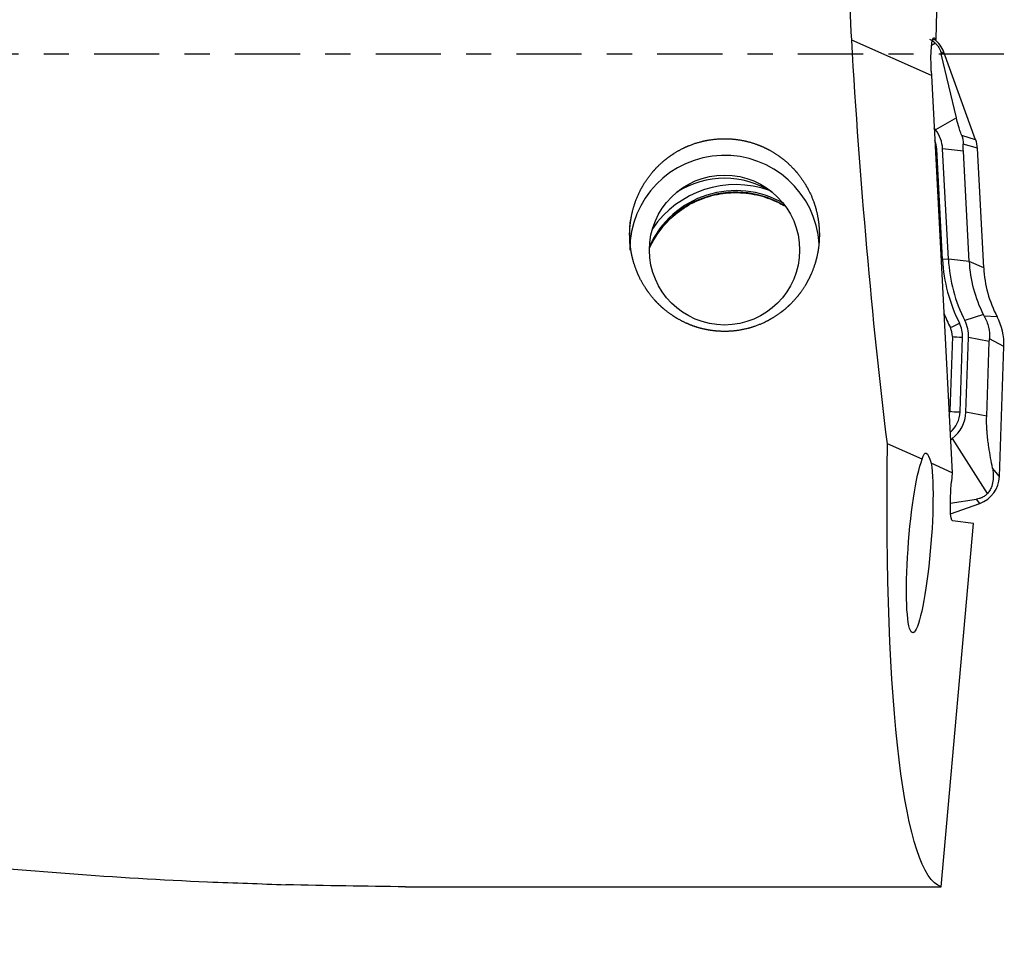
# Model space of a CAD drawing. Units: millimetres. Extents: x -87 to 142, y -81 to 26.
# Drawn here: x 95 to 112, y -15 to 1 of the extents above; entities that cross this region are included whole.
import ezdxf

# ---------------------------------------------------------------- set-up
doc = ezdxf.new("R2010")
doc.units = ezdxf.units.MM
doc.linetypes.add('CENTER', pattern=[47.5, 22, -8.5, 8.5, -8.5])
for name, color, linetype in [('1', 4, 'CONTINUOUS'), ('SK2', 7, 'CONTINUOUS'), ('SK4', 2, 'CENTER')]:
    doc.layers.add(name, color=color, linetype=linetype)
doc.styles.add('DEFAULT', font='simplex.shx')
doc.dimstyles.get("Standard").update_dxf_attribs({"dimtxt": 0.18, "dimasz": 0.18, "dimexe": 0.18, "dimexo": 0.0625, "dimgap": 0.09, "dimtad": 1, "dimzin": 0, "dimdsep": 52, "dimtxsty": 'Standard', "dimcen": 0.09, "dimadec": 0, "dimazin": 0, "dimtfac": 1, "dimtdec": 4, "dimtofl": 0, "dimtmove": 0, "dimatfit": 3, "dimfxl": 1, "dimtolj": 1, "dimtzin": 0, "dimarcsym": 0})

# ---------------------------------------------------------------- blocks, each defined once
blk = doc.blocks.new('DimnDraft3D4')
at = {"layer": 'SK2'}
for p, q in [((22, -11.5875), (22, -39.8258)), ((112, -16.0875), (112, -39.8258)), ((22, -36.6508), (112, -36.6508))]:
    blk.add_line(p, q, dxfattribs=at)
for points in [[(22, -36.6508), (26.174997, -35.725225), (26.175003, -37.576375), (22, -36.6508)], [(112, -36.6508), (107.825003, -37.576375), (107.824997, -35.725225), (112, -36.6508)]]:
    blk.add_solid(points, dxfattribs=at)
at = {"layer": 'SK2', "insert": (65.496053, -35.5258), "char_height": 4.5, "attachment_point": 7, "line_spacing_factor": 1.084337, "style": 'DEFAULT'}
blk.add_mtext('\\W01.000;\\fsimplex.shx,bigfont.shx;90 ', dxfattribs=at)

msp = doc.modelspace()

# ---------------------------------------------------------------- linework, layer by layer
at = {"layer": '1'}
for p, q in [((110.855, 0.258), (111.001, 5.643)), ((110.776, -0.358), (109.432, 0.241)), ((110.843, 0.187), (110.779, 0.151)), ((110.797, 0.252), (110.853, 0.25)), ((110.812, 0.276), (110.821, 0.276)), ((110.821, 0.276), (110.855, 0.258)), ((110.853, 0.25), (110.855, 0.258)), ((110.984, 0.038), (110.943, 0.01)), ((111.198, -1.074), (110.943, 0.01)), ((111.522, -1.44), (110.984, 0.038)), ((110.773, -0.285), (110.776, -0.358)), ((110.776, -0.358), (111.128, -7.056)), ((111.198, -1.074), (110.847, -1.272)), ((110.847, -1.272), (110.823, -1.241)), ((111.522, -1.44), (111.287, -1.369)), ((110.963, -3.461), (110.866, -1.601)), ((111.063, -3.456), (110.965, -1.596)), ((111.315, -1.632), (110.965, -1.596)), ((111.552, -1.584), (111.312, -1.513)), ((111.413, -3.492), (111.315, -1.632)), ((111.658, -3.602), (111.552, -1.584)), ((111.063, -3.456), (110.963, -3.461)), ((111.413, -3.492), (111.063, -3.456)), ((111.658, -3.602), (111.413, -3.492)), ((111.652, -4.388), (111.34, -4.491)), ((111.885, -4.427), (111.668, -4.419)), ((111.13, -4.76), (111.086, -6.02)), ((111.259, -6.032), (111.303, -4.772)), ((111.359, -6.036), (111.403, -4.776)), ((111.753, -4.843), (111.403, -4.776)), ((112, -4.926), (111.755, -4.796)), ((111.709, -6.103), (111.753, -4.843)), ((111.923, -7.121), (112, -4.926)), ((111.709, -6.103), (111.359, -6.036)), ((110.62, -6.83), (110.033, -6.569)), ((111.099, -6.503), (111.129, -6.48)), ((111.72, -7.408), (111.129, -6.48)), ((111.128, -7.056), (110.771, -6.897)), ((111.128, -7.056), (111.115, -7.202)), ((111.923, -7.121), (111.806, -6.977)), ((111.095, -7.57), (111.538, -7.503)), ((111.1, -7.752), (111.594, -7.573)), ((111.594, -7.573), (111.538, -7.503)), ((110.942, -14.04), (111.485, -7.912)), ((111.485, -7.912), (111.132, -7.87)), ((101.904, -14.04), (110.942, -14.04))]:
    msp.add_line(p, q, dxfattribs=at)
at = {"layer": '1', "extrusion": (0, 0, -1)}
for centre, major_axis, ratio, start_param, end_param in [((111.13, 0), (-0.719, 14.05), 0.119727, -1.547509, -1.387944), ((111.125, 0), (-0.853, 14.05), 0.119092, -2.050057, -1.546411), ((110.847, -0.324), (-0.031, 0.601), 0.119406, -1.499396, 0.0714), ((112.145, 0), (-1.155, -14.049), 0.126383, 0.027204, 1.073916), ((110.775, -8.289), (-0.098, 1.565), 0.113709, -0.363403, 0.4822), ((110.579, -8.242), (-0.12, -1.514), 0.124849, -2.674612, 2.762971), ((111.191, -7.211), (-0.058, -0.659), 0.115224, 0.003708, 1.574505), ((100.773, 0), (-48.169, 0.937), 0.291033, -1.599948, -1.558017)]:
    msp.add_ellipse(centre, major_axis=major_axis, ratio=ratio, start_param=start_param, end_param=end_param, dxfattribs=at)
at = {"layer": '1'}
for centre, major_axis, ratio, start_param, end_param in [((110.514, -0.133), (0.5, 0), 0.998135, 0.349066, 0.877721), ((110.381, -1.626), (-0.585, 0), 0.998135, -3.089233, -2.490605), ((110.381, -1.626), (-0.485, 0), 0.998135, -3.089233, -2.772615), ((111.053, -1.611), (0.5, 0), 0.998135, 0.05236, 0.349066), ((110.866, -1.589), (-0.2, -0.01), 0.060965, 1.446708, 1.567595), ((107.286, -3.301), (1.6, 0), 0.998135, 0.064992, -3.141592), ((107.477, -3.895), (1.7, 0), 0.998135, 1.231603, 2.544494), ((107.286, -3.588), (-1.5, 0), 0.998135, -2.137166, -1.004524), ((107.477, -3.923), (1.6, 0), 0.998135, 1.020232, 2.716594), ((107.477, -3.895), (1.6, 0), 0.998135, 1.048506, 2.714631), ((110.963, -3.449), (-0.2, -0.01), 0.060965, 1.446708, 1.567595), ((113.655, -3.32), (2.696, 0), 0.998135, -3.089233, -2.672452), ((113.655, -3.32), (2.596, 0), 0.998135, -3.089233, -2.672452), ((113.655, -3.375), (2.246, 0), 0.998135, -3.089233, -2.672452), ((113.655, -3.497), (2, 0), 0.998135, -3.089233, -2.657159), ((113.655, -3.314), (-2.869, 0), 0.998135, 0.375821, 0.469141), ((111, -4.892), (1, 0), 0.998135, -0.034907, 0.484433), ((111.251, -4.524), (-0.178, -0.091), 0.054453, 0.495953, 1.543151), ((110.818, -4.749), (0.312, 0), 0.998135, -0.034907, 0.469141), ((110.818, -4.755), (-0.485, 0), 0.998135, 3.106686, -2.672452), ((110.818, -4.755), (-0.585, 0), 0.998135, 3.106686, -2.672452), ((111.303, -4.76), (-0.2, 0.007), 0.061011, 0.525733, 1.572931), ((110.774, -6.009), (0.312, 0), 0.998135, -0.241836, -0.034907), ((111.259, -6.02), (-0.2, 0.007), 0.061011, 0.525733, 1.572931), ((110.774, -6.015), (-0.485, 0), 0.998135, 2.28677, 3.106686), ((110.774, -6.015), (-0.585, 0), 0.998135, 2.221784, 3.106686), ((111.423, -7.104), (0.5, 0), 0.998135, -1.22173, -0.034907)]:
    msp.add_ellipse(centre, major_axis=major_axis, ratio=ratio, start_param=start_param, end_param=end_param, dxfattribs=at)
msp.add_ellipse((107.286, -3.301), major_axis=(-1.267, 0), ratio=0.998135, dxfattribs=at)
for points, knots in [([(24.215, 8.862), (25.77, 8.374), (27.32, 7.862), (30.414, 6.795), (31.957, 6.242), (34.269, 5.386), (35.04, 5.097), (36.195, 4.657), (36.579, 4.51), (37.35, 4.214), (37.735, 4.066), (38.89, 3.617), (39.66, 3.315), (41.201, 2.707), (41.972, 2.401), (44.287, 1.478), (45.832, 0.855), (48.156, -0.084), (48.931, -0.397), (50.485, -1.023), (51.263, -1.337), (53.594, -2.272), (55.146, -2.89), (58.249, -4.105), (59.801, -4.702), (62.907, -5.865), (64.464, -6.431), (66.794, -7.249), (67.57, -7.516), (69.121, -8.039), (69.897, -8.295), (71.448, -8.793), (72.224, -9.035), (73.777, -9.505), (74.554, -9.734), (76.108, -10.177), (76.886, -10.391), (78.44, -10.803), (79.217, -11), (81.543, -11.567), (83.09, -11.912), (85.408, -12.374), (86.181, -12.519), (87.726, -12.791), (88.499, -12.917), (89.657, -13.092), (90.043, -13.148), (90.816, -13.255), (91.203, -13.306), (92.363, -13.451), (93.136, -13.539), (95.458, -13.771), (97.009, -13.885), (98.565, -13.957)], [0, 0, 0, 0, 0.0625, 0.0625, 0.125, 0.125, 0.15625, 0.15625, 0.171875, 0.171875, 0.1875, 0.1875, 0.21875, 0.21875, 0.25, 0.25, 0.3125, 0.3125, 0.34375, 0.34375, 0.375, 0.375, 0.4375, 0.4375, 0.5, 0.5, 0.5625, 0.5625, 0.59375, 0.59375, 0.625, 0.625, 0.65625, 0.65625, 0.6875, 0.6875, 0.71875, 0.71875, 0.75, 0.75, 0.8125, 0.8125, 0.84375, 0.84375, 0.875, 0.875, 0.890625, 0.890625, 0.90625, 0.90625, 0.9375, 0.9375, 1, 1, 1, 1]), ([(110.746, 0.257), (110.758, 0.25), (110.77, 0.244), (110.802, 0.223), (110.822, 0.207), (110.843, 0.187)], [0, 0, 0, 0, 0.380837, 0.380837, 1, 1, 1, 1]), ([(110.843, 0.187), (110.857, 0.174), (110.87, 0.158), (110.894, 0.126), (110.904, 0.109), (110.92, 0.078), (110.926, 0.063), (110.936, 0.036), (110.94, 0.023), (110.943, 0.01)], [0, 0, 0, 0, 0.25, 0.25, 0.5, 0.5, 0.75, 0.75, 1, 1, 1, 1]), ([(111.287, -1.369), (111.276, -1.34), (111.266, -1.311), (111.247, -1.255), (111.239, -1.228), (111.218, -1.155), (111.207, -1.113), (111.198, -1.074)], [0, 0, 0, 0, 0.25, 0.25, 0.5, 0.5, 1, 1, 1, 1]), ([(105.693, -3.232), (105.682, -3.022), (105.687, -2.918), (105.709, -2.763), (105.718, -2.711), (105.743, -2.609), (105.758, -2.558), (105.809, -2.408), (105.853, -2.312), (105.959, -2.13), (106.022, -2.042), (106.162, -1.883), (106.24, -1.811), (106.368, -1.714), (106.412, -1.684), (106.504, -1.628), (106.551, -1.602), (106.694, -1.533), (106.795, -1.497), (107.004, -1.445), (107.11, -1.429), (107.323, -1.42), (107.431, -1.426), (107.642, -1.46), (107.745, -1.487), (107.895, -1.544), (107.945, -1.566), (108.041, -1.613), (108.087, -1.639), (108.222, -1.724), (108.307, -1.79), (108.462, -1.938), (108.531, -2.019), (108.652, -2.192), (108.705, -2.286), (108.79, -2.479), (108.823, -2.579), (108.857, -2.733), (108.866, -2.785), (108.879, -2.89), (108.883, -2.942), (108.888, -3.098), (108.881, -3.202), (108.848, -3.409), (108.822, -3.509), (108.769, -3.655), (108.749, -3.702), (108.704, -3.796), (108.68, -3.842), (108.6, -3.977), (108.539, -4.06), (108.435, -4.177), (108.399, -4.214), (108.322, -4.285), (108.281, -4.319), (108.156, -4.414), (108.067, -4.469), (107.877, -4.561), (107.775, -4.599), (107.57, -4.651), (107.465, -4.667), (107.304, -4.674), (107.249, -4.674), (107.142, -4.668), (107.037, -4.656), (106.932, -4.634), (106.829, -4.607), (106.778, -4.59), (106.629, -4.533), (106.534, -4.486), (106.401, -4.401), (106.357, -4.371), (106.274, -4.306), (106.234, -4.272), (106.121, -4.164), (106.052, -4.085), (105.931, -3.915), (105.879, -3.825), (105.814, -3.684), (105.795, -3.636), (105.761, -3.538), (105.746, -3.487), (105.708, -3.335), (105.693, -3.232), (105.682, -3.022)], [-0.03125, -0.03125, 0, 0, 0.03125, 0.03125, 0.046875, 0.046875, 0.0625, 0.0625, 0.09375, 0.09375, 0.125, 0.125, 0.15625, 0.15625, 0.171875, 0.171875, 0.1875, 0.1875, 0.21875, 0.21875, 0.25, 0.25, 0.28125, 0.28125, 0.3125, 0.3125, 0.328125, 0.328125, 0.34375, 0.34375, 0.375, 0.375, 0.40625, 0.40625, 0.4375, 0.4375, 0.46875, 0.46875, 0.484375, 0.484375, 0.5, 0.5, 0.53125, 0.53125, 0.5625, 0.5625, 0.578125, 0.578125, 0.59375, 0.59375, 0.625, 0.625, 0.640625, 0.640625, 0.65625, 0.65625, 0.6875, 0.6875, 0.71875, 0.71875, 0.75, 0.75, 0.765625, 0.765625, 0.78125, 0.796875, 0.796875, 0.8125, 0.8125, 0.84375, 0.84375, 0.859375, 0.859375, 0.875, 0.875, 0.90625, 0.90625, 0.9375, 0.9375, 0.953125, 0.953125, 0.96875, 0.96875, 1, 1, 1.03125, 1.03125]), ([(106.025, -3.254), (106.032, -3.239), (106.094, -3.112), (106.241, -2.89), (106.517, -2.632), (106.845, -2.445), (107.147, -2.357), (107.331, -2.337), (107.393, -2.334)], [0, 0, 0, 0, 0.028034, 0.245703, 0.462698, 0.67895, 0.894557, 1, 1, 1, 1]), ([(107.393, -2.334), (107.432, -2.332), (107.595, -2.329), (107.883, -2.369), (108.137, -2.467), (108.266, -2.539), (108.285, -2.55)], [0, 0, 0, 0, 0.125342, 0.526124, 0.927924, 1, 1, 1, 1]), ([(111.668, -4.419), (111.684, -4.447), (111.698, -4.477), (111.722, -4.539), (111.731, -4.57), (111.753, -4.666), (111.759, -4.732), (111.755, -4.796)], [0, 0, 0, 0, 0.25, 0.25, 0.5, 0.5, 1, 1, 1, 1]), ([(111.806, -6.977), (111.796, -6.922), (111.785, -6.865), (111.764, -6.747), (111.754, -6.686), (111.74, -6.587), (111.735, -6.553), (111.726, -6.48), (111.722, -6.442), (111.716, -6.381), (111.715, -6.36), (111.712, -6.315), (111.71, -6.291), (111.707, -6.216), (111.707, -6.16), (111.709, -6.103)], [0, 0, 0, 0, 0.25, 0.25, 0.5, 0.5, 0.625, 0.625, 0.75, 0.75, 0.8125, 0.8125, 0.875, 0.875, 1, 1, 1, 1]), ([(111.806, -6.977), (111.812, -7.007), (111.816, -7.037), (111.821, -7.102), (111.821, -7.135), (111.814, -7.206), (111.807, -7.243), (111.786, -7.303), (111.778, -7.323), (111.754, -7.366), (111.74, -7.387), (111.72, -7.408)], [0, 0, 0, 0, 0.25, 0.25, 0.5, 0.5, 0.75, 0.75, 0.875, 0.875, 1, 1, 1, 1]), ([(111.72, -7.408), (111.707, -7.423), (111.692, -7.436), (111.66, -7.46), (111.643, -7.47), (111.61, -7.485), (111.595, -7.49), (111.565, -7.498), (111.551, -7.501), (111.538, -7.503)], [0, 0, 0, 0, 0.25, 0.25, 0.5, 0.5, 0.75, 0.75, 1, 1, 1, 1])]:
    msp.add_open_spline(points, degree=3, knots=knots, dxfattribs=at)
for points in [[(111.287, -1.369), (111.305, -1.418), (111.313, -1.468), (111.312, -1.513)], [(111.315, -1.632), (111.313, -1.59), (111.312, -1.55), (111.312, -1.513)], [(111.668, -4.419), (111.663, -4.409), (111.657, -4.399), (111.652, -4.388)], [(111.753, -4.843), (111.753, -4.827), (111.754, -4.811), (111.755, -4.796)], [(98.565, -13.957), (99.025, -13.971), (99.464, -13.989), (99.884, -14.006)]]:
    msp.add_open_spline(points, degree=3, dxfattribs=at)
at = {"layer": 'SK4', "ltscale": 0.05}
msp.add_line((112, 0), (-60, 0), dxfattribs=at)

# ---------------------------------------------------------------- dimensions: what is measured, and where the dimension line sits
at = {"layer": 'SK2', "lineweight": -3}
dim = msp.add_linear_dim(base=(112, -36.651), p1=(22, -11.588), p2=(112, -16.087), dimstyle='Standard', override={"dimtxt": 4.5, "dimasz": 4.175, "dimexe": 3.175, "dimexo": 1.5875, "dimgap": 2.25, "dimtad": 1, "dimtih": 0, "dimdec": 1, "dimzin": 8, "dimpost": '<>', "dimtxsty": 'DEFAULT', "dimsah": 1, "dimclrd": 9, "dimclre": 150, "dimclrt": 43, "dimtm": -0.005, "dimtdec": 2, "dimtofl": 1, "dimtmove": 0}, dxfattribs=at)
dim.commit()
dim.dimension.update_dxf_attribs({"geometry": 'DimnDraft3D4', "text_midpoint": (67, -36.651)})

doc.saveas('drawing.dxf')
